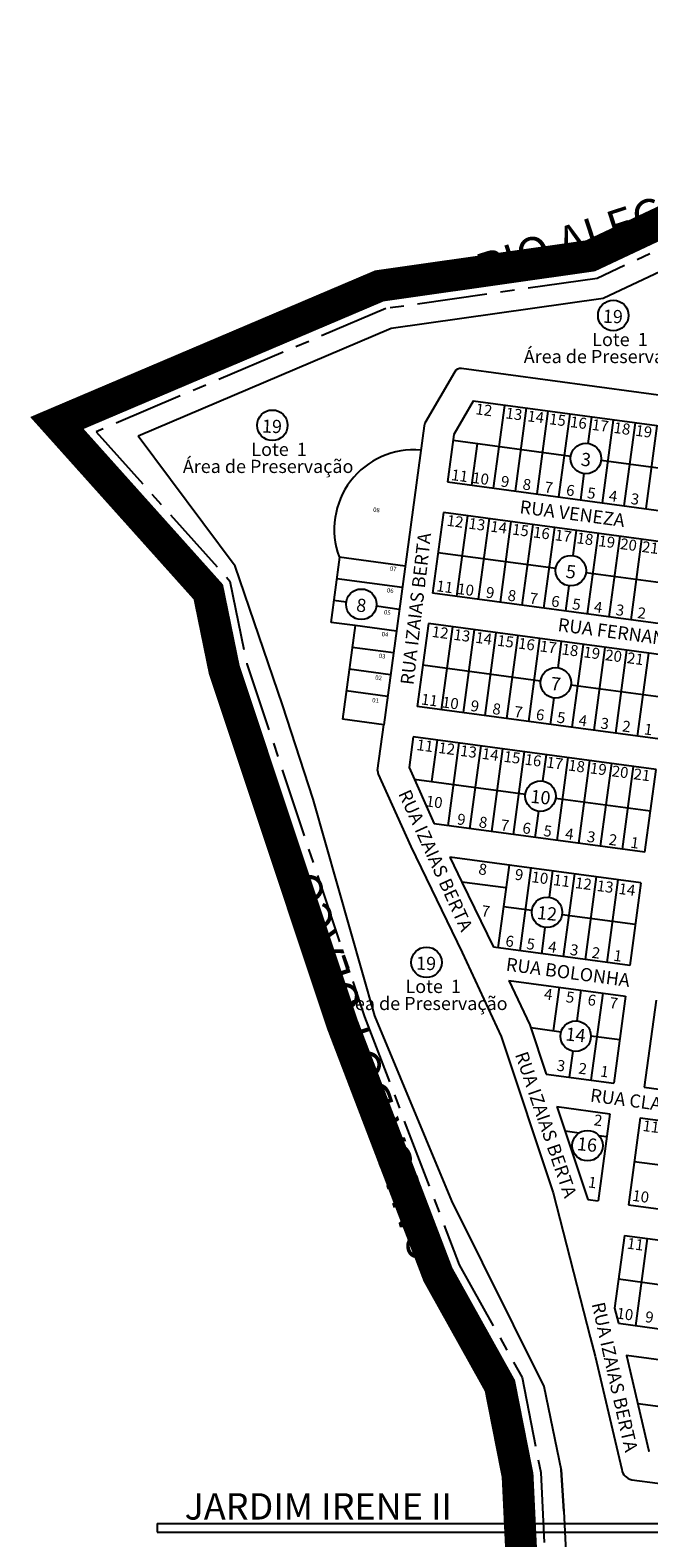
# Model space of a CAD drawing. Units: millimetres. Extents: x 2890 to 9063, y -132 to 4549.
# Drawn here: x 3451 to 3733, y 3453 to 4139 of the extents above; entities that cross this region are included whole.
import ezdxf
from ezdxf.enums import TextEntityAlignment as Align

# ---------------------------------------------------------------- set-up
doc = ezdxf.new("R2010")
doc.units = ezdxf.units.MM
for name, pattern in [('CENTER', [50.8, 31.75, -6.35, 6.35, -6.35]), ('CONTÍNUO', [0]), ('DASHED', [0.75, 0.5, -0.25])]:
    doc.linetypes.add(name, pattern=pattern)
for name, color, linetype in [('001pena01cor007', 30, 'CONTINUOUS'), ('3', 3, 'CONTINUOUS'), ('BAIRROS', 30, 'DASHED'), ('LOCAL_LOTEAM', 1, 'CONTINUOUS'), ('LOTES', 1, 'CONTINUOUS'), ('RIO', 4, 'CONTINUOUS'), ('RIO_ALEGRIA', 4, 'CONTINUOUS'), ('TEXTO LOTEAMENTO', 2, 'CONTINUOUS'), ('TEXTO LOTES', 2, 'CONTÍNUO'), ('TEXTO QUADRAS', 2, 'CONTÍNUO'), ('TEXTO RUAS', 2, 'CONTINUOUS')]:
    doc.layers.add(name, color=color, linetype=linetype)
doc.styles.add('10MM', font='romans')
doc.styles.get("Standard").update_dxf_attribs({"font": 'arial.ttf'})

msp = doc.modelspace()

# ---------------------------------------------------------------- linework, layer by layer
at = {"layer": '001pena01cor007', "linetype": 'CENTER', "const_width": 14.52}
msp.add_lwpolyline([(4207.6, 4018.76), (4164.36, 4019.19), (4031.41, 4058.8), (4044.72, 4124.7), (3965.52, 4080.54), (3945.88, 4089.74), (3924.55, 4128.95), (3884.81, 4107.32), (3857.18, 4107.18), (3706.2, 4036.11), (3610.16, 4022.44), (3463.41, 3960.06), (3532.31, 3883.16), (3539.56, 3847.74), (3593.34, 3686.32), (3636.82, 3572.56), (3664.99, 3522.04), (3673.03, 3481.2), (3686.69, 3194.19)], dxfattribs=at)
at = {"layer": '3'}
for p, q in [((3644.45, 3983.37), (3630.85, 3959.92)), ((3758.59, 3969.88), (3647.45, 3984.84)), ((3630.48, 3958.84), (3612.15, 3822.72)), ((3641.15, 3933.22), (3751.66, 3918.34)), ((3639.28, 3919.34), (3634.35, 3882.67)), ((3749.79, 3904.47), (3639.28, 3919.34)), ((3588.15, 3869.34), (3592.16, 3899.07)), ((3744.85, 3867.8), (3634.35, 3882.67)), ((3599.06, 3867.87), (3588.15, 3869.34)), ((3632.48, 3868.8), (3627.41, 3831.14)), ((3742.98, 3853.92), (3632.48, 3868.8)), ((3737.91, 3816.26), (3627.41, 3831.14)), ((3612.15, 3822.72), (3593.32, 3825.25)), ((3609.36, 3801.98), (3612.15, 3822.72)), ((3625.55, 3817.29), (3623.66, 3803.25)), ((3736.05, 3802.41), (3625.55, 3817.29)), ((3623.66, 3803.25), (3635.12, 3777.63)), ((3730.98, 3764.73), (3736.05, 3802.41)), ((3730.98, 3764.73), (3635.12, 3777.63)), ((3624.44, 3767.35), (3647.8, 3719.07)), ((3729.11, 3750.85), (3642.26, 3762.55)), ((3642.26, 3762.55), (3647.74, 3751.21)), ((3647.74, 3751.21), (3662.1, 3721.53)), ((3729.11, 3750.85), (3724.04, 3713.19)), ((3647.8, 3719.07), (3665.6, 3680.93)), ((3724.04, 3713.19), (3662.1, 3721.53)), ((3669.12, 3706.46), (3722.17, 3699.32)), ((3669.12, 3706.46), (3678.57, 3686.29)), ((3722.17, 3699.32), (3716.83, 3659.68)), ((3736.04, 3697.45), (3730.71, 3657.81)), ((3678.57, 3686.29), (3686.03, 3663.82)), ((3665.6, 3680.93), (3689.23, 3609.74)), ((3686.03, 3663.82), (3716.83, 3659.68)), ((3730.71, 3657.81), (3830.31, 3644.4)), ((3690.94, 3649.04), (3714.96, 3645.8)), ((3690.94, 3649.04), (3704.96, 3606.79)), ((3714.96, 3645.8), (3709.63, 3606.16)), ((3728.84, 3643.93), (3723.5, 3604.29)), ((3728.84, 3643.93), (3828.44, 3630.52)), ((3689.23, 3609.74), (3706.1, 3544.09)), ((3704.96, 3606.79), (3709.63, 3606.16)), ((3723.49, 3604.29), (3823.09, 3590.88)), ((3721.63, 3590.42), (3717.17, 3557.25)), ((3721.62, 3590.42), (3821.24, 3577.01)), ((3717.17, 3557.25), (3718.92, 3550.42)), ((3718.92, 3550.42), (3815.9, 3537.36)), ((3706.1, 3544.09), (3708.32, 3535.46)), ((3708.32, 3535.46), (3720.4, 3483.89)), ((3724.95, 3479.28), (3806.59, 3468.18))]:
    msp.add_line(p, q, dxfattribs=at)
for points in [[(3756.73, 3956), (3652.87, 3969.98), (3644.06, 3954.79), (3641.15, 3933.22)], [(3599.06, 3867.87), (3593.32, 3825.25)], [(3609.36, 3801.98), (3609.6, 3800.35), (3624.44, 3767.35)], [(3814.03, 3523.49), (3722.62, 3535.8), (3732.8, 3492.32), (3732.8, 3492.32)]]:
    msp.add_lwpolyline(points, dxfattribs=at)
for centre, radius, start, end in [((3647.05, 3981.87), 3, 82.33247, 149.88858), ((3636.04, 3957.53), 5.72, 155.25043, 166.97074), ((3625.82, 3911.66), 36.21, 84.99417, 200.27758), ((3726.27, 3485.13), 6, 191.98532, 257.29406)]:
    msp.add_arc(centre, radius, start, end, dxfattribs=at)
at = {"layer": 'BAIRROS', "linetype": 'CENTER', "lineweight": -2}
msp.add_lwpolyline([(4204.73, 4008.15), (4162.76, 4008.57), (4019.06, 4051.38), (4029.72, 4104.16), (3965.94, 4068.6), (3938.21, 4081.58), (3920.29, 4114.52), (3887.54, 4096.7), (3859.58, 4096.56), (3709.28, 4025.81), (3613.04, 4012.11), (3481.25, 3956.08), (3542.15, 3888.11), (3549.85, 3850.5), (3603.36, 3689.91), (3646.48, 3577.07), (3675.1, 3525.75), (3683.61, 3482.49), (3697.29, 3195.27)], dxfattribs=at)
at = {"layer": 'LOCAL_LOTEAM'}
for p, q in [((3508.96, 3459.35), (3857.88, 3459.35)), ((3508.96, 3459.35), (3508.96, 3455.35)), ((3508.96, 3455.35), (3857.33, 3455.35))]:
    msp.add_line(p, q, dxfattribs=at)
at = {"layer": 'LOTES'}
for p, q in [((3667.04, 3968.08), (3661.97, 3930.42)), ((3676.95, 3966.74), (3671.88, 3929.08)), ((3686.86, 3965.41), (3681.79, 3927.75)), ((3696.77, 3964.07), (3691.7, 3926.41)), ((3706.68, 3962.74), (3705.07, 3950.79)), ((3716.59, 3961.41), (3711.52, 3923.74)), ((3726.5, 3960.07), (3721.43, 3922.41)), ((3736.41, 3958.74), (3731.34, 3921.08)), ((3697.26, 3944.84), (3643.69, 3952.05)), ((3654.59, 3950.58), (3652.06, 3931.75)), ((3754.19, 3937.17), (3711.03, 3942.98)), ((3703.22, 3937.03), (3701.61, 3925.08)), ((3650.19, 3917.88), (3645.25, 3881.21)), ((3660.1, 3916.54), (3655.16, 3879.87)), ((3670.01, 3915.21), (3665.07, 3878.54)), ((3679.92, 3913.87), (3674.98, 3877.2)), ((3689.83, 3912.54), (3684.89, 3875.87)), ((3699.74, 3911.2), (3698.2, 3899.75)), ((3709.65, 3909.87), (3704.71, 3873.2)), ((3719.56, 3908.54), (3714.62, 3871.87)), ((3729.47, 3907.2), (3724.54, 3870.53)), ((3591.85, 3899.11), (3621.89, 3895.07)), ((3690.39, 3893.8), (3636.82, 3901.01)), ((3747.32, 3886.13), (3704.16, 3891.94)), ((3620.55, 3885.16), (3590.82, 3889.16)), ((3696.35, 3885.99), (3694.8, 3874.54)), ((3595.04, 3878.5), (3589.49, 3879.25)), ((3619.22, 3875.25), (3608.81, 3876.65)), ((3617.89, 3865.34), (3599.06, 3867.87)), ((3643.38, 3867.3), (3638.31, 3829.62)), ((3653.29, 3865.97), (3648.22, 3828.28)), ((3663.2, 3864.63), (3658.13, 3826.95)), ((3673.11, 3863.3), (3668.04, 3825.62)), ((3616.55, 3855.42), (3597.72, 3857.96)), ((3683.02, 3861.96), (3677.95, 3824.28)), ((3692.93, 3860.63), (3691.33, 3848.71)), ((3702.84, 3859.3), (3697.77, 3821.61)), ((3712.75, 3857.96), (3707.68, 3820.28)), ((3722.66, 3856.63), (3717.59, 3818.94)), ((3732.57, 3855.29), (3727.5, 3817.61)), ((3615.22, 3845.51), (3596.39, 3848.05)), ((3613.88, 3835.6), (3594.96, 3838.15)), ((3689.47, 3834.95), (3687.86, 3822.95)), ((3636.44, 3815.8), (3633.91, 3796.97)), ((3646.36, 3814.49), (3641.28, 3776.8)), ((3656.27, 3813.15), (3651.2, 3775.47)), ((3666.18, 3811.82), (3661.11, 3774.13)), ((3676.09, 3810.48), (3671.02, 3772.8)), ((3685.99, 3809.09), (3684.39, 3797.18)), ((3695.91, 3807.81), (3690.84, 3770.13)), ((3705.82, 3806.48), (3700.75, 3768.8)), ((3715.73, 3805.15), (3710.66, 3767.46)), ((3725.64, 3803.81), (3720.57, 3766.13)), ((3682.54, 3783.41), (3680.93, 3771.47)), ((3669.15, 3758.92), (3664.08, 3721.26)), ((3679.06, 3757.59), (3673.99, 3719.93)), ((3688.97, 3756.26), (3687.36, 3744.31)), ((3698.88, 3754.92), (3693.81, 3717.26)), ((3708.79, 3753.59), (3703.72, 3715.93)), ((3667.75, 3748.52), (3647.74, 3751.21)), ((3718.7, 3752.25), (3713.63, 3714.59)), ((3685.51, 3730.54), (3683.9, 3718.6)), ((3691.94, 3703.36), (3689.27, 3683.57)), ((3701.85, 3702.02), (3699.96, 3687.99)), ((3711.76, 3700.69), (3706.43, 3661.08)), ((3694.62, 3637.95), (3701.05, 3637.08)), ((3710.05, 3635.87), (3713.56, 3635.39)), ((3726.16, 3624.11), (3769.34, 3618.3)), ((3732.04, 3589.01), (3726.7, 3549.35)), ((3718.95, 3570.6), (3762.13, 3564.78)), ((3727.74, 3513.92), (3754.76, 3510.28))]:
    msp.add_line(p, q, dxfattribs=at)
for points in [[(3629.95, 3849.97), (3683.52, 3842.76)], [(3697.28, 3840.9), (3740.45, 3835.09)], [(3625.99, 3798.03), (3676.58, 3791.22)], [(3690.35, 3789.37), (3733.51, 3783.56)], [(3666.61, 3740.1), (3679.55, 3738.35)], [(3693.32, 3736.5), (3726.57, 3732.02)], [(3679.02, 3684.95), (3692.82, 3683.09)], [(3706.41, 3681.26), (3719.5, 3679.5)], [(3698.11, 3674.25), (3696.52, 3662.41)]]:
    msp.add_lwpolyline(points, dxfattribs=at)
at = {"layer": 'RIO'}
for p, q in [((3861.7, 4087.2), (3711.99, 4016.74)), ((3861.7, 4087.2), (3711.99, 4016.74)), ((3711.99, 4016.74), (3615.58, 4003.01)), ((3694.1, 3464.97), (3692.92, 3483.7)), ((3694.1, 3464.97), (3706.54, 3196.76))]:
    msp.add_line(p, q, dxfattribs=at)
msp.add_lwpolyline([(3692.95, 3483.44), (3685.16, 3521.64), (3643.13, 3606.14), (3608.07, 3690.27), (3580.08, 3788.87), (3566.02, 3831.77), (3544.45, 3894.96), (3500.38, 3953.99)], dxfattribs=at)
at = {"layer": 'RIO_ALEGRIA'}
for p, q in [((3711.99, 4016.74), (3615.58, 4003.01)), ((3615.58, 4003.01), (3500.38, 3953.99)), ((3694.1, 3464.97), (3692.92, 3483.7)), ((3692.92, 3483.7), (3694.1, 3464.97)), ((3694.1, 3464.97), (3706.54, 3196.76)), ((3694.1, 3464.97), (3706.54, 3196.76))]:
    msp.add_line(p, q, dxfattribs=at)
at = {"layer": 'TEXTO QUADRAS'}
for centre in [(3716.58, 4009), (3561.45, 3959.01), (3704.14, 3943.91), (3697.27, 3892.87), (3601.92, 3877.57), (3690.4, 3841.83), (3683.46, 3790.3), (3686.43, 3737.43), (3631.59, 3714.66), (3699.47, 3681.06), (3704.85, 3631.26)]:
    msp.add_circle(centre, 6.95, dxfattribs=at)

# ---------------------------------------------------------------- texts
at = {"layer": 'TEXTO LOTEAMENTO'}
msp.add_text('JARDIM IRENE II', height=12, dxfattribs=at).set_placement((3582.36, 3461.14), align=Align.CENTER)
at = {"layer": 'TEXTO LOTES'}
for s, height, rotation, p in [('12', 5, 352.33233, (3653.65, 3964.08)), ('13', 5, 352.33233, (3667.33, 3962.21)), ('14', 5, 352.33233, (3677.24, 3960.88)), ('15', 5, 352.33233, (3687.15, 3959.55)), ('16', 5, 352.33233, (3696.69, 3958.25)), ('17', 5, 352.33233, (3706.59, 3956.96)), ('18', 5, 352.33233, (3716.5, 3955.59)), ('19', 5, 352.33233, (3726.39, 3954.29)), ('11', 5, 352.33233, (3642.62, 3934.12)), ('10', 5, 352.33233, (3652.14, 3932.83)), ('9', 5, 352.33233, (3665.17, 3931.19)), ('8', 5, 352.33233, (3675.08, 3929.85)), ('7', 5, 352.33233, (3684.99, 3928.52)), ('6', 5, 352.33233, (3694.9, 3927.19)), ('5', 5, 352.33233, (3704.45, 3925.91)), ('4', 5, 352.33233, (3714.34, 3924.58)), ('3', 5, 352.33233, (3724.26, 3923.24)), ('08', 2, 353.45219, (3607.21, 3919.71)), ('12', 5, 352.33233, (3640.57, 3913.35)), ('13', 5, 352.33233, (3650.48, 3912.01)), ('14', 5, 352.33233, (3660.39, 3910.68)), ('15', 5, 352.33233, (3670.3, 3909.35)), ('16', 5, 352.33233, (3679.85, 3908.05)), ('17', 5, 352.33233, (3689.74, 3906.76)), ('18', 5, 352.33233, (3699.65, 3905.39)), ('19', 5, 352.33233, (3709.55, 3904.09)), ('20', 5, 352.33233, (3719.46, 3902.75)), ('21', 5, 352.33233, (3729.37, 3901.42)), ('07', 2, 353.45219, (3614.83, 3892.89)), ('06', 2, 353.45219, (3613.49, 3882.98)), ('11', 5, 352.33233, (3635.82, 3883.57)), ('10', 5, 352.33233, (3645.34, 3882.29)), ('9', 5, 352.33233, (3658.36, 3880.65)), ('8', 5, 352.33233, (3668.27, 3879.31)), ('7', 5, 352.33233, (3678.18, 3877.98)), ('6', 5, 352.33233, (3688.09, 3876.64)), ('5', 5, 352.33233, (3697.64, 3875.36)), ('4', 5, 352.33233, (3707.53, 3874.03)), ('3', 5, 352.33233, (3717.45, 3872.7)), ('2', 5, 352.33233, (3727.34, 3871.37)), ('05', 2, 353.45219, (3612.16, 3873.06)), ('04', 2, 353.45219, (3611.09, 3863.07)), ('12', 5, 352.33233, (3633.76, 3862.77)), ('13', 5, 352.33233, (3643.67, 3861.44)), ('14', 5, 352.33233, (3653.58, 3860.11)), ('15', 5, 352.33233, (3663.49, 3858.77)), ('16', 5, 352.33233, (3673.04, 3857.48)), ('17', 5, 352.33233, (3682.93, 3856.18)), ('18', 5, 352.33233, (3692.85, 3854.81)), ('19', 5, 352.33233, (3702.74, 3853.51)), ('20', 5, 352.33233, (3712.65, 3852.18)), ('21', 5, 352.33233, (3722.56, 3850.85)), ('03', 2, 353.45219, (3609.82, 3853.17)), ('02', 2, 353.45219, (3608.16, 3843.33)), ('01', 2, 353.45219, (3606.77, 3833.03)), ('11', 5, 352.33233, (3628.88, 3832.04)), ('10', 5, 352.33233, (3638.39, 3830.7)), ('9', 5, 352.33233, (3651.42, 3829.06)), ('8', 5, 352.33233, (3661.33, 3827.72)), ('7', 5, 352.33233, (3671.24, 3826.39)), ('6', 5, 352.33233, (3681.15, 3825.05)), ('5', 5, 352.33233, (3690.7, 3823.77)), ('4', 5, 352.33233, (3700.59, 3822.44)), ('3', 5, 352.33233, (3710.51, 3821.11)), ('2', 5, 352.33233, (3720.39, 3819.78)), ('1', 5, 352.33233, (3730.32, 3818.44)), ('11', 5, 352.33233, (3626.83, 3811.29)), ('12', 5, 352.33233, (3636.74, 3809.96)), ('13', 5, 352.33233, (3646.65, 3808.62)), ('14', 5, 352.33233, (3656.56, 3807.29)), ('15', 5, 352.33233, (3666.47, 3805.96)), ('16', 5, 352.33233, (3676.02, 3804.66)), ('17', 5, 352.33233, (3685.91, 3803.37)), ('18', 5, 352.33233, (3695.83, 3802)), ('19', 5, 352.33233, (3705.72, 3800.7)), ('20', 5, 352.33233, (3715.63, 3799.36)), ('21', 5, 352.33233, (3725.54, 3798.03)), ('10', 5, 352.33233, (3631.04, 3785.68)), ('9', 5, 352.33233, (3645.27, 3777.47)), ('8', 5, 352.33233, (3655.18, 3776.13)), ('7', 5, 352.33233, (3665.09, 3774.8)), ('6', 5, 352.33233, (3675, 3773.46)), ('5', 5, 352.33233, (3684.55, 3772.19)), ('4', 5, 352.33233, (3694.44, 3770.85)), ('3', 5, 352.33233, (3704.36, 3769.52)), ('2', 5, 352.33233, (3714.25, 3768.19)), ('1', 5, 352.33233, (3724.17, 3766.85)), ('8', 5, 352.33233, (3655, 3754.78)), ('9', 5, 352.33233, (3671.53, 3752.32)), ('10', 5, 352.33233, (3679.14, 3751.18)), ('11', 5, 352.33233, (3689.03, 3749.85)), ('12', 5, 352.33233, (3698.95, 3748.51)), ('13', 5, 352.33233, (3708.84, 3747.18)), ('14', 5, 352.33233, (3718.77, 3745.84)), ('7', 5, 352.33233, (3656.31, 3735.73)), ('6', 5, 352.33233, (3667.28, 3722.04)), ('5', 5, 352.33233, (3676.83, 3720.76)), ('4', 5, 352.33233, (3686.72, 3719.43)), ('3', 5, 352.33233, (3696.64, 3718.09)), ('2', 5, 352.33233, (3706.53, 3716.76)), ('1', 5, 352.33233, (3716.45, 3715.43)), ('4', 5, 352.33233, (3684.85, 3697.92)), ('5', 5, 352.33233, (3694.77, 3696.58)), ('6', 5, 352.33233, (3704.66, 3695.25)), ('7', 5, 352.33233, (3714.58, 3693.92)), ('3', 5, 352.33233, (3690.6, 3665.43)), ('2', 5, 352.33233, (3700.49, 3664.1)), ('1', 5, 352.33233, (3710.42, 3662.76)), ('2', 5, 352.33233, (3707.52, 3640.57)), ('11', 5, 352.33233, (3729.71, 3637.98)), ('1', 5, 352.33233, (3704.87, 3612.32)), ('10', 5, 352.33233, (3725, 3606.19)), ('11', 5, 352.33233, (3722.56, 3584.46)), ('10', 5, 352.33233, (3717.81, 3552.67)), ('9', 5, 352.33233, (3730.83, 3551.03))]:
    msp.add_text(s, height=height, rotation=rotation, dxfattribs=at).set_placement(p)
at = {"layer": 'TEXTO QUADRAS', "style": '10MM'}
for s, rotation, p in [('RIO ALEGRIA', 18.05225, (3657.34, 4021.84)), ('SANGA DO POLACO', 108.20588, (3639.15, 3582.28))]:
    msp.add_text(s, height=15, rotation=rotation, dxfattribs=at).set_placement(p)
at = {"layer": 'TEXTO QUADRAS'}
for s, rotation, p in [('19', 358.2708, (3716.31, 4005.53)), ('19', 358.2708, (3561.18, 3955.54)), ('3', 354.1115, (3703.87, 3940.44)), ('5', 354.1115, (3697, 3889.41)), ('8', 354.1115, (3601.65, 3874.11)), ('7', 354.1115, (3690.13, 3838.37)), ('10', 354.1115, (3683.19, 3786.83)), ('12', 354.1115, (3686.16, 3733.96)), ('19', 358.2708, (3631.32, 3711.2)), ('14', 354.1115, (3699.15, 3678.69)), ('16', 354.1115, (3704.37, 3628.79))]:
    msp.add_text(s, height=6, rotation=rotation, dxfattribs=at).set_placement(p, align=Align.CENTER)
for s, p in [('Lote  1', (3707.01, 3995.04)), ('Área de Preservação', (3675.84, 3987.3)), ('Área de Preservação', (3520.71, 3937.31)), ('Lote  1', (3551.88, 3945.06)), ('Lote  1', (3622.02, 3700.71)), ('Área de Preservação', (3590.85, 3692.96))]:
    msp.add_text(s, height=6, dxfattribs=at).set_placement(p)
at = {"layer": 'TEXTO RUAS'}
for s, rotation, p in [('RUA VENEZA', 352.44019, (3697.55, 3915.88)), ('RUA IZAIAS BERTA', 83.32034, (3629.69, 3875.19)), ('RUA FERNANDO SOARES MATERA', 352.41926, (3754, 3857.07)), ('RUA IZAIAS BERTA', 294.47978, (3633.03, 3759.77)), ('RUA BOLONHA', 352.44019, (3695.59, 3707.19)), ('RUA IZAIAS BERTA', 289.01471, (3683.12, 3639.88)), ('RUA CLAUDIO JOSÉ RUPP', 352.41926, (3754.3, 3644.9)), ('RUA IZAIAS BERTA', 282.71653, (3714.35, 3525.34))]:
    msp.add_text(s, height=6, rotation=rotation, dxfattribs=at).set_placement(p, align=Align.CENTER)

doc.saveas('drawing.dxf')
